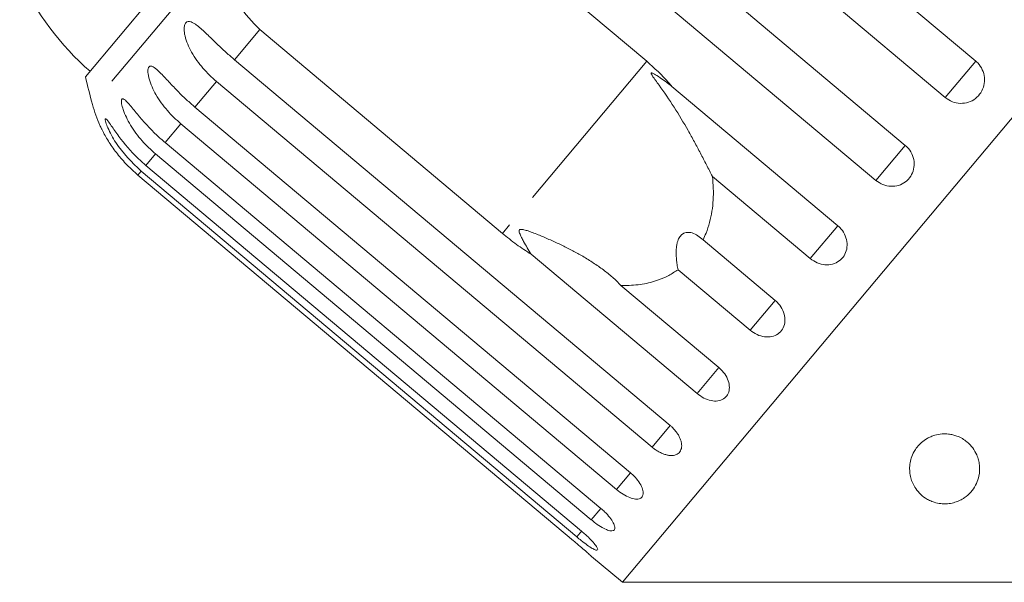
# Model space of a CAD drawing. Units: millimetres. Extents: x -45 to 641, y 3 to 330.
# Drawn here: x 446 to 481, y 273 to 294 of the extents above; entities that cross this region are included whole.
import ezdxf

# ---------------------------------------------------------------- set-up
doc = ezdxf.new("R2010")
doc.units = ezdxf.units.MM
doc.linetypes.add('PHANTOM', pattern=[12.7, 6.35, -1.27, 1.27, -1.27, 1.27, -1.27])

msp = doc.modelspace()

# ---------------------------------------------------------------- linework, layer by layer
at = {"color": 7, "linetype": 'Continuous', "lineweight": 15}
for p, q in [((499.845, 312.503), (467.063, 273.435)), ((464.126, 305.088), (479.684, 292.034)), ((478.595, 290.736), (463.037, 303.791)), ((461.606, 302.085), (477.164, 289.031)), ((476.115, 287.781), (460.558, 300.836)), ((459.27, 299.301), (467.934, 292.032)), ((453.216, 297.829), (447.89, 291.481)), ((462.78, 285.89), (454.117, 293.16)), ((453.215, 292.085), (468.773, 279.031)), ((468.125, 278.258), (452.567, 291.313)), ((468.83, 291.134), (474.756, 286.161)), ((451.798, 290.397), (467.356, 277.342)), ((466.855, 276.746), (451.298, 289.8)), ((450.735, 289.129), (466.292, 276.075)), ((465.952, 275.669), (450.394, 288.723)), ((465.436, 275.054), (449.878, 288.108)), ((450.05, 288.314), (465.608, 275.259)), ((449.762, 287.97), (465.32, 274.916)), ((473.774, 284.99), (470.278, 287.924)), ((469.944, 285.656), (472.519, 283.495)), ((469.729, 280.17), (463.803, 285.142)), ((471.627, 282.432), (469.052, 284.593)), ((467.012, 284.032), (470.508, 281.099)), ((465.966, 274.356), (467.063, 273.435)), ((467.063, 273.435), (483.398, 273.435))]:
    msp.add_line(p, q, dxfattribs=at)
at = {"color": 8, "linetype": 'PHANTOM', "lineweight": 0}
for p, q in [((452.917, 296.182), (448.139, 290.488)), ((454.117, 293.16), (453.215, 292.085)), ((467.934, 292.032), (462.78, 285.89)), ((479.684, 292.034), (478.595, 290.736)), ((452.567, 291.313), (451.798, 290.397)), ((451.298, 289.8), (450.735, 289.129)), ((477.164, 289.031), (476.115, 287.781)), ((450.394, 288.723), (450.05, 288.314)), ((449.878, 288.108), (449.762, 287.97)), ((474.756, 286.161), (473.774, 284.99)), ((472.519, 283.495), (471.627, 282.432)), ((470.508, 281.099), (469.729, 280.17)), ((468.773, 279.031), (468.125, 278.258)), ((467.356, 277.342), (466.855, 276.746)), ((466.292, 276.075), (465.952, 275.669)), ((465.615, 275.267), (465.436, 275.054))]:
    msp.add_line(p, q, dxfattribs=at)
at = {"color": 7, "linetype": 'Continuous', "lineweight": 15}
for centre, radius, start, end in [((454.632, 299.204), 10, 204.6231, 228.854), ((477.106, 298.296), 30, 193.1301, 195.0848), ((452.967, 291.79), 5, 195.0848, 204.2307)]:
    msp.add_arc(centre, radius, start, end, dxfattribs=at)
for points, knots in [([(454.117, 293.16), (453.849, 293.436), (453.314, 293.989), (452.916, 295.085), (452.916, 295.822), (452.917, 296.182)], [0, 0, 0, 0, 0.338533, 0.676773, 1, 1, 1, 1]), ([(452.567, 291.313), (452.482, 291.387), (452.313, 291.536), (452.079, 291.786), (451.864, 292.058), (451.681, 292.342), (451.535, 292.637), (451.454, 292.877), (451.42, 293.06), (451.411, 293.19), (451.425, 293.32), (451.475, 293.416), (451.556, 293.458), (451.649, 293.445), (451.747, 293.399), (451.862, 293.324), (452.006, 293.205), (452.236, 292.993), (452.536, 292.698), (452.882, 292.371), (453.115, 292.171), (453.215, 292.085)], [0, 0, 0, 0, 0.065125, 0.130659, 0.197661, 0.265336, 0.325776, 0.387936, 0.413069, 0.438781, 0.471397, 0.504267, 0.53255, 0.568471, 0.595395, 0.623034, 0.67215, 0.722458, 0.822063, 0.924093, 1, 1, 1, 1]), ([(451.298, 289.8), (451.213, 289.874), (451.043, 290.023), (450.81, 290.273), (450.594, 290.544), (450.409, 290.827), (450.26, 291.117), (450.173, 291.351), (450.133, 291.525), (450.116, 291.647), (450.12, 291.765), (450.156, 291.845), (450.223, 291.868), (450.302, 291.84), (450.388, 291.78), (450.492, 291.691), (450.624, 291.558), (450.839, 291.328), (451.127, 291.019), (451.466, 290.683), (451.699, 290.482), (451.798, 290.397)], [0, 0, 0, 0, 0.065125, 0.130659, 0.197661, 0.265336, 0.325776, 0.387936, 0.413069, 0.438781, 0.471397, 0.504267, 0.53255, 0.568471, 0.595395, 0.623034, 0.67215, 0.722458, 0.822063, 0.924093, 1, 1, 1, 1]), ([(467.934, 292.032), (468.204, 291.787), (468.519, 291.502), (468.792, 291.179), (468.83, 291.134)], [0, 0, 0, 0, 0.859315, 1, 1, 1, 1]), ([(478.595, 290.736), (478.676, 290.68), (478.838, 290.569), (479.133, 290.514), (479.423, 290.553), (479.681, 290.689), (479.876, 290.901), (479.989, 291.166), (480.008, 291.456), (479.93, 291.737), (479.802, 291.928), (479.707, 292.013), (479.684, 292.034)], [0, 0, 0, 0, 0.1085777, 0.2171715, 0.3253792, 0.4325788, 0.5388276, 0.6446174, 0.7506446, 0.8574871, 0.9653559, 1, 1, 1, 1]), ([(468.83, 291.134), (468.779, 291.173), (468.659, 291.268), (468.464, 291.409), (468.299, 291.52), (468.187, 291.585), (468.141, 291.608), (468.109, 291.619), (468.094, 291.619), (468.087, 291.613), (468.086, 291.603), (468.093, 291.581), (468.11, 291.55), (468.14, 291.504), (468.185, 291.439), (468.264, 291.329), (468.515, 290.986), (468.918, 290.398), (469.329, 289.711), (469.637, 289.156), (469.854, 288.747), (470.068, 288.334), (470.208, 288.061), (470.278, 287.924)], [0, 0, 0, 0, 0.038185, 0.090632, 0.143202, 0.156422, 0.169773, 0.176565, 0.180215, 0.183503, 0.187167, 0.190793, 0.200617, 0.210346, 0.22495, 0.247736, 0.29025, 0.470884, 0.653872, 0.739349, 0.825168, 0.912282, 1, 1, 1, 1]), ([(450.394, 288.723), (450.227, 288.876), (449.888, 289.186), (449.493, 289.728), (449.258, 290.204), (449.179, 290.499), (449.169, 290.631), (449.19, 290.693), (449.24, 290.698), (449.326, 290.639), (449.49, 290.458), (449.84, 290.018), (450.274, 289.529), (450.636, 289.215), (450.735, 289.129)], [0, 0, 0, 0, 0.130803, 0.265558, 0.3879, 0.438684, 0.471362, 0.504295, 0.532631, 0.568621, 0.623125, 0.722477, 0.923949, 1, 1, 1, 1]), ([(448.407, 289.74), (448.406, 289.741), (448.402, 289.75), (448.419, 289.713), (448.455, 289.639), (448.507, 289.537), (448.576, 289.407), (448.675, 289.235), (448.851, 288.96), (449.11, 288.615), (449.433, 288.26), (449.664, 288.057), (449.762, 287.97)], [0, 0, 0, 0, 0.009089, 0.065622, 0.137425, 0.191242, 0.246489, 0.344667, 0.445227, 0.644325, 0.84827, 1, 1, 1, 1]), ([(449.878, 288.108), (449.549, 288.431), (449.068, 288.904), (448.722, 289.564), (448.621, 289.834), (448.594, 289.947), (448.6, 289.99), (448.633, 289.975), (448.701, 289.894), (448.842, 289.686), (449.167, 289.216), (449.591, 288.715), (449.952, 288.4), (450.05, 288.314)], [0, 0, 0, 0, 0.264793, 0.387263, 0.4381, 0.470812, 0.503779, 0.532145, 0.568172, 0.622733, 0.722188, 0.923869, 1, 1, 1, 1]), ([(476.115, 287.781), (476.196, 287.725), (476.358, 287.613), (476.648, 287.554), (476.933, 287.586), (477.184, 287.713), (477.373, 287.917), (477.48, 288.175), (477.493, 288.459), (477.412, 288.736), (477.283, 288.925), (477.187, 289.01), (477.164, 289.031)], [0, 0, 0, 0, 0.1085777, 0.2171716, 0.3253792, 0.4325789, 0.5388277, 0.6446174, 0.7506446, 0.8574871, 0.9653559, 1, 1, 1, 1]), ([(470.278, 287.924), (470.292, 287.78), (470.319, 287.497), (470.311, 287.081), (470.269, 286.674), (470.184, 286.276), (470.073, 285.934), (469.98, 285.735), (469.944, 285.656)], [0, 0, 0, 0, 0.177789, 0.349325, 0.522363, 0.700512, 0.880587, 1, 1, 1, 1]), ([(463.803, 285.142), (463.627, 285.257), (463.275, 285.488), (462.946, 285.756), (462.78, 285.89)], [0, 0, 0, 0, 0.497606, 1, 1, 1, 1]), ([(467.012, 284.032), (466.915, 284.13), (466.719, 284.326), (466.385, 284.591), (466.029, 284.84), (465.661, 285.065), (465.291, 285.269), (464.921, 285.456), (464.541, 285.634), (464.153, 285.802), (463.848, 285.923), (463.645, 285.992), (463.555, 286.017), (463.491, 286.03), (463.446, 286.034), (463.414, 286.029), (463.396, 286.021), (463.384, 286.009), (463.377, 285.992), (463.375, 285.953), (463.401, 285.868), (463.459, 285.746), (463.553, 285.57), (463.668, 285.369), (463.758, 285.218), (463.803, 285.142)], [0, 0, 0, 0, 0.085177, 0.170992, 0.258349, 0.3461, 0.425609, 0.505333, 0.585662, 0.666183, 0.745142, 0.770716, 0.786829, 0.797494, 0.807815, 0.811797, 0.81582, 0.818589, 0.821351, 0.826017, 0.839668, 0.870508, 0.90165, 0.950794, 1, 1, 1, 1]), ([(469.944, 285.656), (469.884, 285.709), (469.764, 285.815), (469.6, 285.895), (469.47, 285.925), (469.383, 285.928), (469.296, 285.912), (469.221, 285.875), (469.159, 285.824), (469.111, 285.765), (469.071, 285.695), (469.035, 285.607), (469.007, 285.498), (468.986, 285.348), (468.98, 285.166), (468.992, 284.967), (469.016, 284.774), (469.04, 284.654), (469.052, 284.593)], [0, 0, 0, 0, 0.122431, 0.248505, 0.297936, 0.348082, 0.397606, 0.448849, 0.484307, 0.520793, 0.556254, 0.592638, 0.642137, 0.693028, 0.771954, 0.85295, 0.926136, 1, 1, 1, 1]), ([(473.774, 284.99), (473.854, 284.934), (474.015, 284.821), (474.299, 284.754), (474.575, 284.776), (474.815, 284.89), (474.992, 285.081), (475.089, 285.326), (475.094, 285.599), (475.006, 285.869), (474.875, 286.055), (474.779, 286.14), (474.756, 286.161)], [0, 0, 0, 0, 0.108578, 0.217172, 0.325379, 0.432579, 0.538828, 0.644617, 0.750645, 0.857487, 0.965356, 1, 1, 1, 1]), ([(469.052, 284.593), (468.943, 284.521), (468.723, 284.377), (468.39, 284.234), (468.072, 284.135), (467.775, 284.073), (467.466, 284.037), (467.21, 284.027), (467.057, 284.031), (467.012, 284.032)], [0, 0, 0, 0, 0.187083, 0.376519, 0.51544, 0.655216, 0.797545, 0.940693, 1, 1, 1, 1]), ([(471.627, 282.432), (471.707, 282.375), (471.867, 282.261), (472.143, 282.184), (472.406, 282.191), (472.632, 282.288), (472.794, 282.46), (472.875, 282.688), (472.869, 282.947), (472.773, 283.207), (472.638, 283.39), (472.542, 283.474), (472.519, 283.495)], [0, 0, 0, 0, 0.108578, 0.217172, 0.325379, 0.432579, 0.538828, 0.644617, 0.750645, 0.857487, 0.965356, 1, 1, 1, 1]), ([(469.729, 280.17), (469.808, 280.112), (469.966, 279.996), (470.232, 279.907), (470.481, 279.897), (470.688, 279.972), (470.831, 280.121), (470.895, 280.328), (470.873, 280.568), (470.766, 280.816), (470.627, 280.993), (470.531, 281.078), (470.508, 281.099)], [0, 0, 0, 0, 0.108578, 0.217172, 0.325379, 0.432579, 0.538828, 0.644617, 0.750645, 0.857487, 0.965356, 1, 1, 1, 1]), ([(468.125, 278.258), (468.163, 278.228), (468.239, 278.167), (468.362, 278.092), (468.487, 278.031), (468.611, 277.988), (468.73, 277.963), (468.84, 277.958), (468.939, 277.973), (469.023, 278.007), (469.092, 278.059), (469.142, 278.127), (469.173, 278.211), (469.184, 278.306), (469.175, 278.411), (469.146, 278.522), (469.096, 278.637), (469.029, 278.751), (468.944, 278.864), (468.867, 278.946), (468.808, 279), (468.785, 279.021), (468.773, 279.031)], [0, 0, 0, 0, 0.053522, 0.108588, 0.162112, 0.217197, 0.270523, 0.325425, 0.378254, 0.432643, 0.485009, 0.538908, 0.591054, 0.644707, 0.696977, 0.750741, 0.803414, 0.857588, 0.910765, 0.965463, 0.982707, 1, 1, 1, 1]), ([(477.742, 278.42), (477.807, 278.472), (477.904, 278.549), (478.075, 278.635), (478.251, 278.699), (478.474, 278.739), (478.694, 278.734), (478.87, 278.702), (479.04, 278.649), (479.212, 278.565), (479.409, 278.424), (479.589, 278.23), (479.714, 278.009), (479.786, 277.801), (479.831, 277.549), (479.817, 277.266), (479.719, 276.962), (479.572, 276.716), (479.39, 276.53), (479.206, 276.403), (479.04, 276.32), (478.842, 276.258), (478.631, 276.23), (478.407, 276.239), (478.206, 276.283), (478.031, 276.353), (477.842, 276.46), (477.657, 276.618), (477.506, 276.817), (477.406, 277.018), (477.345, 277.215), (477.317, 277.425), (477.325, 277.643), (477.374, 277.869), (477.463, 278.076), (477.583, 278.262), (477.689, 278.367), (477.742, 278.42)], [0, 0, 0, 0, 0.025518, 0.038218, 0.051391, 0.07386, 0.093799, 0.108918, 0.12446, 0.148352, 0.172875, 0.213215, 0.254618, 0.284266, 0.314131, 0.375293, 0.418036, 0.461577, 0.499028, 0.517721, 0.536996, 0.554955, 0.573043, 0.589243, 0.612891, 0.633213, 0.654038, 0.696036, 0.739026, 0.773703, 0.808624, 0.844314, 0.880288, 0.915277, 0.95079, 0.975116, 1, 1, 1, 1]), ([(466.855, 276.746), (466.933, 276.686), (467.088, 276.566), (467.329, 276.447), (467.542, 276.394), (467.704, 276.415), (467.799, 276.508), (467.818, 276.661), (467.758, 276.857), (467.625, 277.073), (467.476, 277.238), (467.379, 277.322), (467.356, 277.342)], [0, 0, 0, 0, 0.108578, 0.217172, 0.325379, 0.432579, 0.538828, 0.644617, 0.750645, 0.857487, 0.965356, 1, 1, 1, 1]), ([(465.952, 275.669), (466.004, 275.626), (466.132, 275.523), (466.34, 275.387), (466.545, 275.289), (466.701, 275.258), (466.792, 275.297), (466.808, 275.401), (466.749, 275.558), (466.621, 275.749), (466.458, 275.929), (466.339, 276.034), (466.292, 276.075)], [0, 0, 0, 0, 0.074338, 0.183211, 0.291648, 0.399156, 0.505643, 0.611481, 0.717335, 0.823854, 0.931381, 1, 1, 1, 1]), ([(465.436, 275.054), (465.487, 275.011), (465.614, 274.906), (465.812, 274.758), (465.997, 274.636), (466.128, 274.575), (466.19, 274.58), (466.178, 274.65), (466.095, 274.777), (465.947, 274.946), (465.775, 275.116), (465.655, 275.219), (465.608, 275.259)], [0, 0, 0, 0, 0.074338, 0.183211, 0.291648, 0.399156, 0.505643, 0.611481, 0.717335, 0.823854, 0.931381, 1, 1, 1, 1]), ([(465.966, 274.356), (465.968, 274.354), (465.976, 274.346), (465.916, 274.401), (465.791, 274.511), (465.609, 274.671), (465.442, 274.814), (465.344, 274.896), (465.32, 274.916)], [0, 0, 0, 0, 0.078071, 0.289555, 0.501514, 0.715103, 0.930743, 1, 1, 1, 1])]:
    msp.add_open_spline(points, degree=3, knots=knots, dxfattribs=at)

doc.saveas('drawing.dxf')
